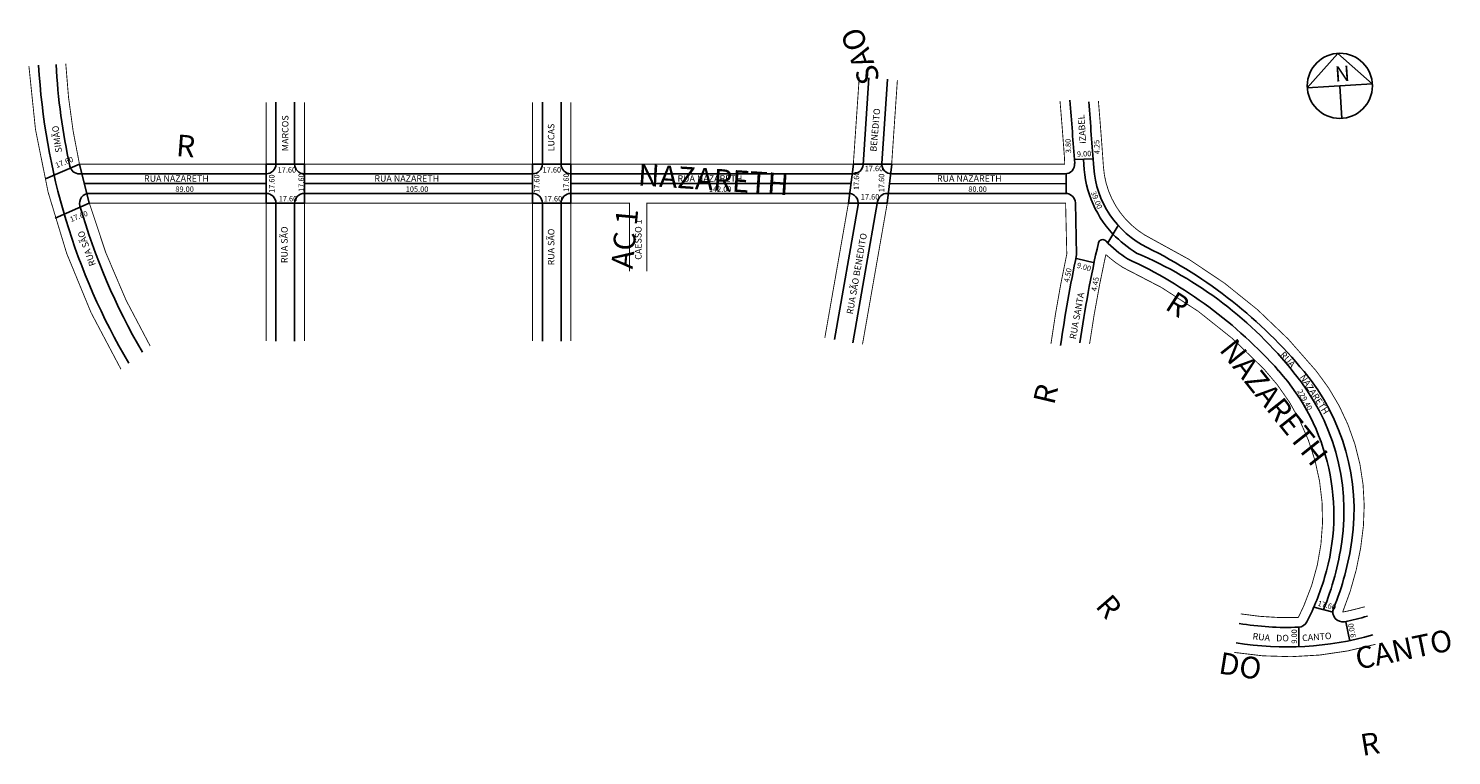
# Model space of a CAD drawing. Extents: x 183632 to 184287, y 1674647 to 1674982.
import ezdxf

# ---------------------------------------------------------------- set-up
doc = ezdxf.new("R2010")
doc.units = 0
doc.header["$MEASUREMENT"] = 0
doc.layers.get('0').update_dxf_attribs({"linetype": 'CONTINUOUS'})
doc.layers.add('0XR15SUP0', color=7, linetype='CONTINUOUS')
doc.layers.add('10XR15SUPN', color=7, linetype='CONTINUOUS')

msp = doc.modelspace()

# ---------------------------------------------------------------- linework, layer by layer
for p, q in [((184234.49, 1674970.41), (184220.51, 1674954.45)), ((184250.44, 1674956.43), (184234.49, 1674970.41)), ((184220.51, 1674954.45), (184250.44, 1674956.43)), ((184235.48, 1674955.44), (184236.46, 1674940.47)), ((183745.84, 1674919.41), (183745.84, 1674947.86)), ((183754.44, 1674919.41), (183754.44, 1674947.86)), ((183868.44, 1674919.41), (183868.44, 1674947.86)), ((183877.04, 1674919.41), (183877.04, 1674947.86)), ((184113.57, 1674921.44), (184121.59, 1674921.76)), ((183655.48, 1674919.41), (183639.78, 1674912.56)), ((183659.94, 1674901.41), (183655.39, 1674919.41)), ((183655.39, 1674914.91), (183741.34, 1674914.91)), ((183741.34, 1674919.41), (183741.34, 1674901.41)), ((183758.94, 1674919.41), (183741.34, 1674919.41)), ((183758.94, 1674901.41), (183758.94, 1674919.41)), ((183758.94, 1674914.91), (183863.94, 1674914.91)), ((183863.94, 1674919.41), (183863.94, 1674901.41)), ((183881.54, 1674919.41), (183863.94, 1674919.41)), ((183881.54, 1674901.41), (183881.54, 1674919.41)), ((183881.54, 1674914.91), (184011.58, 1674914.91)), ((184009.31, 1674901.41), (184011.58, 1674919.41)), ((184029.22, 1674919.41), (184011.58, 1674919.41)), ((184027.18, 1674901.41), (184029.22, 1674919.41)), ((184029.22, 1674914.91), (184108.95, 1674914.91)), ((184109.48, 1674905.85), (184109.48, 1674914.78)), ((183657.66, 1674910.41), (183741.34, 1674910.41)), ((183758.94, 1674910.41), (183863.94, 1674910.41)), ((183881.54, 1674910.41), (184010.45, 1674910.41)), ((184028.2, 1674910.41), (184109.48, 1674910.31)), ((183659.94, 1674901.41), (183644.23, 1674894.56)), ((183659.94, 1674905.91), (183741.34, 1674905.91)), ((183741.34, 1674901.41), (183758.94, 1674901.41)), ((183745.84, 1674837.86), (183745.84, 1674901.41)), ((183754.44, 1674837.86), (183754.44, 1674901.41)), ((183758.94, 1674905.91), (183863.94, 1674905.91)), ((183863.94, 1674901.41), (183881.54, 1674901.41)), ((183868.44, 1674837.86), (183868.44, 1674901.41)), ((183877.04, 1674837.86), (183877.04, 1674901.41)), ((183881.54, 1674905.91), (184009.31, 1674905.91)), ((184009.31, 1674901.41), (184027.18, 1674901.41)), ((184027.18, 1674905.91), (184109.27, 1674905.91)), ((184114.34, 1674877.54), (184113.77, 1674901.51)), ((184122.55, 1674873.97), (184114.21, 1674875.89)), ((184232.47, 1674713.09), (184223.47, 1674715.25)), ((184216.63, 1674706.07), (184216.63, 1674697.25)), ((184238.24, 1674708.59), (184240.04, 1674699.59))]:
    msp.add_line(p, q)
at = {"const_width": 0.4}
for points in [[(183632.12, 1674964.65, 0.120127), (183674.49, 1674824.92, 8.324545)], [(183649.1, 1674965.59, 0.040073), (183655.39, 1674919.41), (183741.34, 1674919.41), (183741.34, 1674947.86)], [(184246.95, 1674715.52, -0.020037), (184236.78, 1674713.05, 0.074608), (184246.33, 1674752.72, 0.193305), (184224.68, 1674824.04, 0.109035), (184148.85, 1674884.99, -0.26647), (184126.69, 1674918.06, 0.003538), (184124.37, 1674948.44, 282.636794)], [(183741.34, 1674837.86), (183741.34, 1674901.41), (183659.94, 1674901.41, 0.061613), (183687.94, 1674835.61, 16.230278)], [(184189.89, 1674712.23, 0.050879), (184216.35, 1674710.61, 0.013012), (184219.02, 1674716.24, 0.300947), (184200.5, 1674825.06, 0.096981), (184135.6, 1674871.81, -0.042389), (184127.78, 1674877.73, 0.017966), (184120.29, 1674836.51)], [(184186.97, 1674694.47, 0.110743), (184251.89, 1674698.21, 9.029904)]]:
    msp.add_lwpolyline(points, format="xyb", dxfattribs=at)
for points in [[(184014.29, 1674959.37), (184011.58, 1674919.41), (183881.54, 1674919.41), (183881.54, 1674947.86)], [(183863.94, 1674947.86), (183863.94, 1674919.41), (183758.94, 1674919.41), (183758.94, 1674947.86)], [(183758.94, 1674837.86), (183758.94, 1674901.41), (183863.94, 1674901.41), (183863.94, 1674837.86)], [(183881.54, 1674837.86), (183881.54, 1674901.41), (183908.54, 1674901.41), (183908.53, 1674869.93)]]:
    msp.add_lwpolyline(points, dxfattribs=at)
msp.add_lwpolyline([(184128.63, 1674883.14), (184133.41, 1674891.19)])
msp.add_circle((184235.48, 1674955.44), 15)
for centre, radius, start, end in [((183939.91, 1674981.69), 303.76, 183.1681, 210.44983), ((183939.91, 1674981.69), 295.76, 183.1681, 192.34714), ((181978.67, 1674768.89), 2140.1, 4.04172, 4.82307), ((181978.67, 1674768.89), 2148.7, 3.97269, 4.78356), ((184167.86, 1674921.38), 50.28, 179.75273, 222.88515), ((183655.39, 1674919.41), 4.5, 192.34714, 270), ((183741.34, 1674919.41), 4.5, 270, 360), ((183758.94, 1674919.41), 4.5, 180, 270), ((183863.94, 1674919.41), 4.5, 270, 360), ((183881.54, 1674919.41), 4.5, 180, 270), ((184011.58, 1674919.41), 4.5, 270, 356.12024), ((184029.22, 1674919.41), 4.5, 176.12024, 270), ((184108.95, 1674919.41), 4.5, 270, 4.04172), ((184166.6, 1674920.83), 44.5, 183.97269, 243.65637), ((183659.94, 1674901.41), 4.5, 90, 195.99987), ((183741.34, 1674901.41), 4.5, 360, 90), ((183758.94, 1674901.41), 4.5, 90, 180), ((183863.94, 1674901.41), 4.5, 360, 90), ((183881.54, 1674901.41), 4.5, 90, 180), ((184009.31, 1674901.41), 4.5, 350.06253, 90), ((184027.18, 1674901.41), 4.5, 90, 170.06253), ((184109.27, 1674901.41), 4.5, 1.35456, 90), ((183939.91, 1674981.69), 295.76, 195.99987, 210.23112), ((184697.53, 1674752.92), 587.76, 167.20456, 171.76073), ((184126.32, 1674882.65), 2, 43.46747, 167.20456), ((184166.6, 1674920.83), 53.5, 223.46747, 237.38891), ((184174.87, 1674930.71), 61.8, 224.79475, 237.7653), ((184697.53, 1674752.92), 596.36, 167.9386, 172.00367), ((184048.68, 1674682.71), 212.61, 41.73713, 65.2305), ((184069.86, 1674708.54), 184.54, 38.44706, 67.01768), ((184048.68, 1674682.71), 221.21, 39.64578, 63.65637), ((184132.72, 1674757.68), 100, 343.28187, 41.73713), ((184137.38, 1674759.48), 100, 351.9117, 39.64578), ((184142.02, 1674760.05), 100, 351.9117, 39.64578), ((184104.75, 1674764.12), 132.96, 337.93609, 351.9117), ((184109.38, 1674764.69), 132.96, 337.93609, 351.9117), ((184109.38, 1674764.69), 124.36, 333.17808, 343.28187), ((184236.78, 1674713.05), 4.5, 157.93609, 281.35048), ((184211.08, 1674841.1), 135.11, 260.66462, 272.31508), ((184216.35, 1674710.61), 4.5, 272.31508, 333.17808), ((184211.08, 1674841.1), 135.11, 281.35048, 285.94208), ((184211.08, 1674841.1), 144.11, 260.66462, 285.94208)]:
    msp.add_arc(centre, radius, start, end)
at = {"layer": '0XR15SUP0'}
for p, q in [((184018.78, 1674959.06), (184016.07, 1674919.1)), ((184027.36, 1674958.48), (184024.73, 1674919.71)), ((184022.75, 1674902.18), (184011.35, 1674837.12)), ((184013.75, 1674900.63), (184002.88, 1674838.6))]:
    msp.add_line(p, q, dxfattribs=at)
at = {"layer": '0XR15SUP0', "const_width": 0.4}
for points in [[(184031.85, 1674958.18), (184029.22, 1674919.41), (184108.84, 1674919.41), (184108.79, 1674921.74, 0.003136), (184106.7, 1674948.44)], [(184102.51, 1674836.51, -0.017518), (184109.82, 1674877.96), (184109.27, 1674901.41), (184027.18, 1674901.41), (184015.78, 1674836.34)]]:
    msp.add_lwpolyline(points, format="xyb", dxfattribs=at)
msp.add_lwpolyline([(183998.45, 1674839.38), (184009.31, 1674901.41), (183916.54, 1674901.41), (183916.53, 1674869.93)], dxfattribs=at)

# ---------------------------------------------------------------- texts
for s, height, rotation, p in [('N', 7, 3.77228, (184233.43, 1674957.35)), ('MARCOS', 3, 90, (183751.59, 1674925.35)), ('BENEDITO', 3, 84.78266, (184022.18, 1674925.04)), ('IZABEL', 3, 93.70755, (184118.76, 1674928.82)), ('SIMÃO', 3, 97.94347, (183647.39, 1674924.91)), ('LUCAS', 3, 90, (183873.99, 1674925.3)), ('3.80', 2.5, 92.1211, (184111.83, 1674924.47)), ('4.25', 2.5, 92.1211, (184125, 1674924)), ('17.60', 2.5, 21.47679, (183644.91, 1674917.51)), ('9.00', 2.5, 3.01279, (184114.53, 1674922.72)), ('17.60', 2.5, 90, (183745.17, 1674906.12)), ('17.60', 2.5, 90, (183758.72, 1674906.62)), ('17.60', 2.5, 90, (183867.12, 1674906.12)), ('17.60', 2.5, 90, (183880.67, 1674906.62)), ('17.60', 2.5, 90, (184014.25, 1674907.45)), ('17.60', 2.5, 90, (184025.8, 1674906.45)), ('39.00', 2.5, 292.24902, (184120.77, 1674906.32)), ('17.60', 2.5, 21.47679, (183651.58, 1674892.65)), ('RUA SÃO', 3, 109.59228, (183662.96, 1674873.05)), ('RUA SÃO ', 3, 90, (183751.22, 1674873.77)), ('RUA SÃO ', 3, 90, (183873.99, 1674872.75)), ('CAESSO 1', 3, 90, (183914.11, 1674875.33)), ('RUA SÃO BENEDITO', 3, 80.06253, (184011.35, 1674850.07)), ('4.50', 2.5, 79.48264, (184110.87, 1674864.72)), ('9.00', 2.5, 344.0546, (184114.21, 1674871.72)), ('4.45', 2.5, 79.48264, (184123.48, 1674860.63)), ('RUA SANTA', 3, 79.48264, (184113.96, 1674838.56)), ('RUA', 3, 311.87787, (184207.7, 1674831.38)), ('NAZARETH', 3, 303.08485, (184216.87, 1674821.26)), ('229.40', 2.5, 299.35775, (184215.78, 1674814.82)), ('17.60', 2.5, 346.18497, (184225.09, 1674715.97)), ('9.00', 2.5, 90, (184215.73, 1674698.51)), ('9.00', 2.5, 101.30993, (184242.92, 1674701.57)), ('RUA ', 3, 353.8845, (184195.21, 1674700.49)), ('CANTO', 3, 4.76364, (184218.25, 1674699.59))]:
    msp.add_text(s, height=height, rotation=rotation).set_placement(p)
for s, height, p in [('RUA NAZARETH', 3, (183685.1, 1674911.28)), ('17.60', 2.5, (183746.6, 1674915.48)), ('RUA NAZARETH', 3, (183791.13, 1674911.28)), ('17.60', 2.5, (183868.55, 1674915.48)), ('RUA NAZARETH', 3, (183930.64, 1674911.28)), ('17.60', 2.5, (184016.79, 1674916.13)), ('RUA NAZARETH', 3, (184050.06, 1674911.28)), ('89.00', 2.5, (183699.54, 1674906.61)), ('105.00', 2.5, (183805.56, 1674906.61)), ('142.00', 2.5, (183945.08, 1674906.61)), ('80.00', 2.5, (184064.5, 1674906.61)), ('17.60', 2.5, (183747.1, 1674902.21)), ('17.60', 2.5, (183869.05, 1674902.21)), ('17.60', 2.5, (184015.02, 1674903.06)), ('DO', 3, (184206.19, 1674699.59))]:
    msp.add_text(s, height=height).set_placement(p)
at = {"layer": '10XR15SUPN'}
for s, rotation, p in [('SAO', 110.42, (184024.13, 1674958.38)), ('R', 355.68, (183699.64, 1674923.13)), ('NAZARETH', 356.19, (183912.22, 1674909.63)), ('AC 1', 84.59, (183910, 1674870.88)), ('R', 327.25, (184154.52, 1674852.88)), ('NAZARETH', 308.55, (184179.64, 1674833.75)), ('R', 76.74, (184103.97, 1674808.13)), ('R', 310.96, (184122.58, 1674715.63)), ('CANTO', 11.63, (184243.81, 1674686.5)), ('DO', 350.86, (184179.27, 1674684.88)), ('R', 9.43, (184245.92, 1674646.75))]:
    msp.add_text(s, height=10, rotation=rotation, dxfattribs=at).set_placement(p)

doc.saveas('drawing.dxf')
